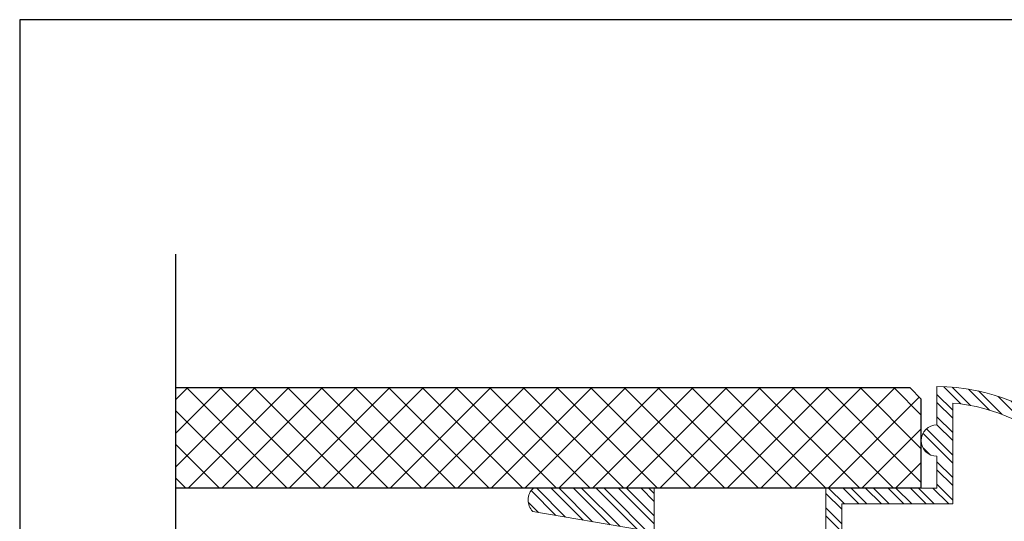
# Model space of a CAD drawing. Units: inches. Extents: x 7 to 136, y 6 to 20.
# Drawn here: x 58 to 62, y 14 to 16 of the extents above; entities that cross this region are included whole.
import ezdxf
from ezdxf.enums import TextEntityAlignment as Align

# ---------------------------------------------------------------- set-up
doc = ezdxf.new("R2010")
doc.units = ezdxf.units.IN
doc.header["$MEASUREMENT"] = 0
doc.styles.get("Standard").update_dxf_attribs({"font": 'arial.ttf'})

# ---------------------------------------------------------------- blocks, each defined once
blk = doc.blocks.new('Title Block')
at = {"color": 2, "lineweight": 30}
for p, q in [((-1.7408, 2.4638), (-1.7408, -7.9195)), ((6.0092, 2.4638), (-1.7408, 2.4638))]:
    blk.add_line(p, q, dxfattribs=at)
at = {"color": 2}
for tag, p in [('TITLE', (-1.3017, -7.2768)), ('DETAILTYPE', (1.9519, -7.3553)), ('DATE', (3.5516, -7.3519)), ('SYSTEM', (-1.0714, -7.856)), ('SCALE', (1.9519, -7.8553))]:
    blk.add_attdef(tag, p, '', height=0.1875, dxfattribs=at)
blk.add_attdef('DETAIL#', text='', height=0.1875, dxfattribs=at).set_placement((0.6048, -7.7559), align=Align.MIDDLE_CENTER)
blk = doc.blocks.new('SHA-130')
h = blk.add_hatch()
h.set_pattern_fill('STEEL', color=1, scale=0.5, angle=90, style=0)
h.set_pattern_definition([(135, (727.287865, 0), (-0.0441941738, -0.0441941738), []), (135, (727.256615, 2e-18), (-0.0441941738, -0.0441941738), [])])
h.paths.add_polyline_path([(2243.5528, 907.223), (2243.5528, 907.536), (2243.9898, 907.536), (2243.9898, 907.9333, -0.176379), (2244.432, 907.7271, -0.176379), (2244.6381, 907.285), (2244.2408, 907.285), (2244.2408, 906.848), (2243.9278, 906.848), (2243.9278, 906.0481), (2244.1401, 906.0481), (2244.2114, 905.6318, 0.423703), (2244.3028, 905.6344), (2244.3028, 906.1101), (2244.0398, 906.1101, -0.414214), (2243.9898, 906.1601), (2243.9898, 906.786), (2244.3028, 906.786), (2244.3028, 907.223), (2244.4283, 907.223, 1), (2244.5523, 907.223), (2244.7028, 907.223, 0.198912), (2244.4758, 907.771, 0.198912), (2243.9278, 907.998), (2243.9278, 907.8475, 1), (2243.9278, 907.7235), (2243.9278, 907.598), (2243.4908, 907.598), (2243.4908, 907.285), (2242.865, 907.285, -0.414214), (2242.815, 907.335), (2242.815, 907.598), (2242.3392, 907.598, 0.423703), (2242.3366, 907.5066), (2242.753, 907.4353), (2242.753, 907.223)])
at = {"color": 5, "linetype": 'ByBlock', "lineweight": 15}
blk.add_lwpolyline([(2243.9278, 907.598), (2243.9278, 907.7235, -1), (2243.9278, 907.8475), (2243.9278, 907.998, -0.198912), (2244.4758, 907.771, -0.198912), (2244.7028, 907.223), (2244.5523, 907.223, -1), (2244.4283, 907.223), (2244.3028, 907.223), (2244.3028, 906.786), (2243.9898, 906.786), (2243.9898, 906.1601, 0.414214), (2244.0398, 906.1101), (2244.3028, 906.1101), (2244.3028, 905.6344, -0.423703), (2244.2114, 905.6318), (2244.1401, 906.0481), (2243.9278, 906.0481), (2243.9278, 906.848), (2244.2408, 906.848), (2244.2408, 907.285), (2244.6381, 907.285, 0.176379), (2244.432, 907.7271, 0.176379), (2243.9898, 907.9333), (2243.9898, 907.536), (2243.5528, 907.536), (2243.5528, 907.223), (2242.753, 907.223), (2242.753, 907.4353), (2242.3366, 907.5066, -0.423703), (2242.3392, 907.598), (2242.815, 907.598), (2242.815, 907.335, 0.414214), (2242.865, 907.285), (2243.4908, 907.285), (2243.4908, 907.598)], format="xyb", close=True, dxfattribs=at)

msp = doc.modelspace()

# ---------------------------------------------------------------- hatches: boundary and pattern name
h = msp.add_hatch()
h.set_pattern_fill('NET', color=8, scale=0.75, angle=45, style=0)
h.set_pattern_definition([(45, (-2182.19073, -893.04274), (-0.0662912607, 0.0662912607), []), (135, (-2182.19073, -893.04274), (-0.0662912607, -0.0662912607), [])])
h.paths.add_polyline_path([(61.67508, 14.90604), (61.63089, 14.95023), (58.74155, 14.95023), (58.74155, 14.55523), (61.67508, 14.55523)])

# ---------------------------------------------------------------- linework, layer by layer
at = {"color": 3}
for p, q in [((61.63089, 14.95023), (58.74155, 14.95023)), ((61.67508, 14.90604), (61.63089, 14.95023)), ((61.67508, 14.55523), (61.67508, 14.90604)), ((61.67508, 14.55523), (58.74155, 14.55523))]:
    msp.add_line(p, q, dxfattribs=at)
at = {"color": 5}
msp.add_lwpolyline([(58.74155, 12.72477), (58.74155, 13.89014), (58.8475, 13.9203), (58.64535, 13.98382), (58.74155, 14.01194), (58.74155, 15.47672)], dxfattribs=at)

# ---------------------------------------------------------------- block references
at = {"color": 3}
msp.add_blockref('Title Block', (59.86742, 13.93546), dxfattribs=at)
msp.add_blockref('SHA-130', (-2182.19073, -893.04274))

doc.saveas('drawing.dxf')
